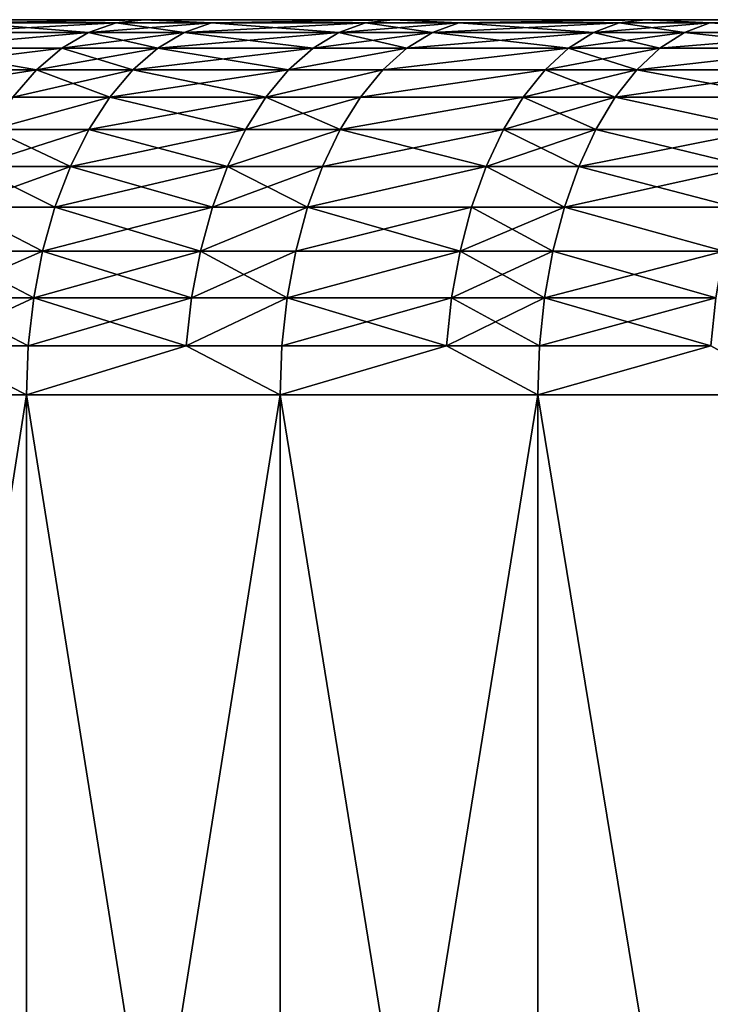
# Model space of a CAD drawing. Extents: x -310 to 68, y 7 to 1060.
# Drawn here: x -38 to -35, y 14 to 20 of the extents above; entities that cross this region are included whole.
import ezdxf

# ---------------------------------------------------------------- set-up
doc = ezdxf.new("R2010")
doc.units = 0
doc.header["$MEASUREMENT"] = 0

msp = doc.modelspace()

# ---------------------------------------------------------------- linework, layer by layer
for points in [[(-65.5, 19.5), (-65.48027, 19.5, 1.60745), (-25.549999, 19.5)], [(-65.48027, 19.5, -1.60745), (-65.5, 19.5), (-25.549999, 19.5)], [(-65.48027, 19.5, 1.60745), (-25.530302, 19.5, 1.003088), (-25.549999, 19.5)], [(-65.48027, 19.5, 1.60745), (-65.421104, 19.5, 3.213933), (-25.530302, 19.5, 1.003088)], [(-65.48027, 19.5, -1.60745), (-25.549999, 19.5), (-25.530302, 19.5, -1.003088)], [(-65.421104, 19.5, -3.213933), (-65.48027, 19.5, -1.60745), (-25.530302, 19.5, -1.003088)], [(-65.421104, 19.5, 3.213933), (-25.471237, 19.5, 2.00463), (-25.530302, 19.5, 1.003088)], [(-65.421104, 19.5, 3.213933), (-65.322525, 19.5, 4.818479), (-25.471237, 19.5, 2.00463)], [(-65.421104, 19.5, -3.213933), (-25.530302, 19.5, -1.003088), (-25.471237, 19.5, -2.00463)], [(-65.322525, 19.5, -4.818479), (-65.421104, 19.5, -3.213933), (-25.471237, 19.5, -2.00463)], [(-65.322525, 19.5, 4.818479), (-65.184601, 19.5, 6.420123), (-25.471237, 19.5, 2.00463)], [(-65.184601, 19.5, -6.420123), (-65.322525, 19.5, -4.818479), (-25.471237, 19.5, -2.00463)], [(-65.184601, 19.5, 6.420123), (-25.3729, 19.5, 3.003081), (-25.471237, 19.5, 2.00463)], [(-65.184601, 19.5, 6.420123), (-65.007408, 19.5, 8.0179), (-25.3729, 19.5, 3.003081)], [(-65.184601, 19.5, -6.420123), (-25.471237, 19.5, -2.00463), (-25.3729, 19.5, -3.003081)], [(-65.007408, 19.5, -8.0179), (-65.184601, 19.5, -6.420123), (-25.3729, 19.5, -3.003081)], [(-65.007408, 19.5, 8.0179), (-64.791061, 19.5, 9.610847), (-25.3729, 19.5, 3.003081)], [(-64.791061, 19.5, -9.610847), (-65.007408, 19.5, -8.0179), (-25.3729, 19.5, -3.003081)], [(-64.791061, 19.5, 9.610847), (-25.235437, 19.5, 3.996901), (-25.3729, 19.5, 3.003081)], [(-64.791061, 19.5, 9.610847), (-64.535683, 19.5, 11.198004), (-25.235437, 19.5, 3.996901)], [(-64.791061, 19.5, -9.610847), (-25.3729, 19.5, -3.003081), (-25.235437, 19.5, -3.996901)], [(-64.535683, 19.5, -11.198004), (-64.791061, 19.5, -9.610847), (-25.235437, 19.5, -3.996901)], [(-64.535683, 19.5, 11.198004), (-64.241432, 19.5, 12.778416), (-25.059065, 19.5, 4.984558)], [(-64.535683, 19.5, 11.198004), (-25.059065, 19.5, 4.984558), (-25.235437, 19.5, 3.996901)], [(-64.535683, 19.5, -11.198004), (-25.235437, 19.5, -3.996901), (-25.059065, 19.5, -4.984558)], [(-64.241432, 19.5, -12.778416), (-64.535683, 19.5, -11.198004), (-25.059065, 19.5, -4.984558)], [(-64.241432, 19.5, 12.778416), (-63.908489, 19.5, 14.351131), (-25.059065, 19.5, 4.984558)], [(-63.908489, 19.5, -14.351131), (-64.241432, 19.5, -12.778416), (-25.059065, 19.5, -4.984558)], [(-63.908489, 19.5, 14.351131), (-63.537048, 19.5, 15.915202), (-24.844051, 19.5, 5.964529)], [(-63.908489, 19.5, 14.351131), (-24.844051, 19.5, 5.964529), (-25.059065, 19.5, 4.984558)], [(-63.908489, 19.5, -14.351131), (-25.059065, 19.5, -4.984558), (-24.844051, 19.5, -5.964529)], [(-63.537048, 19.5, -15.915202), (-63.908489, 19.5, -14.351131), (-24.844051, 19.5, -5.964529)], [(-63.537048, 19.5, 15.915202), (-63.127331, 19.5, 17.469687), (-24.590731, 19.5, 6.935304)], [(-63.537048, 19.5, 15.915202), (-24.590731, 19.5, 6.935304), (-24.844051, 19.5, 5.964529)], [(-63.537048, 19.5, -15.915202), (-24.844051, 19.5, -5.964529), (-24.590731, 19.5, -6.935304)], [(-63.127331, 19.5, -17.469687), (-63.537048, 19.5, -15.915202), (-24.590731, 19.5, -6.935304)], [(-63.127331, 19.5, 17.469687), (-62.679592, 19.5, 19.013647), (-24.590731, 19.5, 6.935304)], [(-62.679592, 19.5, -19.013647), (-63.127331, 19.5, -17.469687), (-24.590731, 19.5, -6.935304)], [(-62.679592, 19.5, 19.013647), (-62.194096, 19.5, 20.546154), (-24.299494, 19.5, 7.895384)], [(-62.679592, 19.5, 19.013647), (-24.299494, 19.5, 7.895384), (-24.590731, 19.5, 6.935304)], [(-62.679592, 19.5, -19.013647), (-24.590731, 19.5, -6.935304), (-24.299494, 19.5, -7.895384)], [(-62.194096, 19.5, -20.546154), (-62.679592, 19.5, -19.013647), (-24.299494, 19.5, -7.895384)], [(-62.194096, 19.5, 20.546154), (-61.671135, 19.5, 22.066286), (-24.299494, 19.5, 7.895384)], [(-61.671135, 19.5, -22.066286), (-62.194096, 19.5, -20.546154), (-24.299494, 19.5, -7.895384)], [(-61.671135, 19.5, 22.066286), (-23.970789, 19.5, 8.843291), (-24.299494, 19.5, 7.895384)], [(-61.671135, 19.5, 22.066286), (-61.111027, 19.5, 23.573126), (-23.970789, 19.5, 8.843291)], [(-61.671135, 19.5, -22.066286), (-24.299494, 19.5, -7.895384), (-23.970789, 19.5, -8.843291)], [(-61.111027, 19.5, -23.573126), (-61.671135, 19.5, -22.066286), (-23.970789, 19.5, -8.843291)], [(-61.111027, 19.5, 23.573126), (-23.605122, 19.5, 9.777562), (-23.970789, 19.5, 8.843291)], [(-61.111027, 19.5, 23.573126), (-60.514111, 19.5, 25.065765), (-23.605122, 19.5, 9.777562)], [(-61.111027, 19.5, -23.573126), (-23.970789, 19.5, -8.843291), (-23.605122, 19.5, -9.777562)], [(-60.514111, 19.5, -25.065765), (-61.111027, 19.5, -23.573126), (-23.605122, 19.5, -9.777562)], [(-60.514111, 19.5, 25.065765), (-59.880737, 19.5, 26.543306), (-23.605122, 19.5, 9.777562)], [(-59.880737, 19.5, -26.543306), (-60.514111, 19.5, -25.065765), (-23.605122, 19.5, -9.777562)], [(-59.880737, 19.5, 26.543306), (-23.203058, 19.5, 10.696756), (-23.605122, 19.5, 9.777562)], [(-59.880737, 19.5, 26.543306), (-59.2113, 19.5, 28.004858), (-23.203058, 19.5, 10.696756)], [(-59.880737, 19.5, -26.543306), (-23.605122, 19.5, -9.777562), (-23.203058, 19.5, -10.696756)], [(-59.2113, 19.5, -28.004858), (-59.880737, 19.5, -26.543306), (-23.203058, 19.5, -10.696756)], [(-59.2113, 19.5, 28.004858), (-58.506191, 19.5, 29.449543), (-22.765217, 19.5, 11.599458)], [(-59.2113, 19.5, 28.004858), (-22.765217, 19.5, 11.599458), (-23.203058, 19.5, 10.696756)], [(-59.2113, 19.5, -28.004858), (-23.203058, 19.5, -10.696756), (-22.765217, 19.5, -11.599458)], [(-58.506191, 19.5, -29.449543), (-59.2113, 19.5, -28.004858), (-22.765217, 19.5, -11.599458)], [(-58.506191, 19.5, 29.449543), (-57.765842, 19.5, 30.876486), (-22.765217, 19.5, 11.599458)], [(-57.765842, 19.5, -30.876486), (-58.506191, 19.5, -29.449543), (-22.765217, 19.5, -11.599458)], [(-57.765842, 19.5, 30.876486), (-22.292273, 19.5, 12.484273), (-22.765217, 19.5, 11.599458)], [(-57.765842, 19.5, 30.876486), (-56.9907, 19.5, 32.284832), (-22.292273, 19.5, 12.484273)], [(-57.765842, 19.5, -30.876486), (-22.765217, 19.5, -11.599458), (-22.292273, 19.5, -12.484273)], [(-56.9907, 19.5, -32.284832), (-57.765842, 19.5, -30.876486), (-22.292273, 19.5, -12.484273)], [(-56.9907, 19.5, 32.284832), (-56.181225, 19.5, 33.673729), (-22.292273, 19.5, 12.484273)], [(-56.181225, 19.5, -33.673729), (-56.9907, 19.5, -32.284832), (-22.292273, 19.5, -12.484273)], [(-56.181225, 19.5, 33.673729), (-55.33791, 19.5, 35.042343), (-21.784956, 19.5, 13.349838)], [(-56.181225, 19.5, 33.673729), (-21.784956, 19.5, 13.349838), (-22.292273, 19.5, 12.484273)], [(-56.181225, 19.5, -33.673729), (-22.292273, 19.5, -12.484273), (-21.784956, 19.5, -13.349838)], [(-55.33791, 19.5, -35.042343), (-56.181225, 19.5, -33.673729), (-21.784956, 19.5, -13.349838)], [(-55.33791, 19.5, 35.042343), (-54.461258, 19.5, 36.389851), (-21.244049, 19.5, 14.194819)], [(-55.33791, 19.5, 35.042343), (-21.244049, 19.5, 14.194819), (-21.784956, 19.5, 13.349838)], [(-55.33791, 19.5, -35.042343), (-21.784956, 19.5, -13.349838), (-21.244049, 19.5, -14.194819)], [(-54.461258, 19.5, -36.389851), (-55.33791, 19.5, -35.042343), (-21.244049, 19.5, -14.194819)], [(-54.461258, 19.5, 36.389851), (-53.551804, 19.5, 37.715435), (-21.244049, 19.5, 14.194819)], [(-53.551804, 19.5, -37.715435), (-54.461258, 19.5, -36.389851), (-21.244049, 19.5, -14.194819)], [(-53.551804, 19.5, 37.715435), (-20.670383, 19.5, 15.017913), (-21.244049, 19.5, 14.194819)], [(-53.551804, 19.5, 37.715435), (-52.610092, 19.5, 39.018303), (-20.670383, 19.5, 15.017913)], [(-53.551804, 19.5, -37.715435), (-21.244049, 19.5, -14.194819), (-20.670383, 19.5, -15.017913)], [(-52.610092, 19.5, -39.018303), (-53.551804, 19.5, -37.715435), (-20.670383, 19.5, -15.017913)], [(-52.610092, 19.5, 39.018303), (-20.064848, 19.5, 15.81785), (-20.670383, 19.5, 15.017913)], [(-52.610092, 19.5, 39.018303), (-51.636692, 19.5, 40.297668), (-20.064848, 19.5, 15.81785)], [(-52.610092, 19.5, -39.018303), (-20.670383, 19.5, -15.017913), (-20.064848, 19.5, -15.81785)], [(-51.636692, 19.5, -40.297668), (-52.610092, 19.5, -39.018303), (-20.064848, 19.5, -15.81785)], [(-51.636692, 19.5, 40.297668), (-50.632183, 19.5, 41.552761), (-20.064848, 19.5, 15.81785)], [(-50.632183, 19.5, -41.552761), (-51.636692, 19.5, -40.297668), (-20.064848, 19.5, -15.81785)], [(-50.632183, 19.5, 41.552761), (-49.597179, 19.5, 42.782822), (-19.428373, 19.5, 16.593397)], [(-50.632183, 19.5, 41.552761), (-19.428373, 19.5, 16.593397), (-20.064848, 19.5, 15.81785)], [(-50.632183, 19.5, -41.552761), (-20.064848, 19.5, -15.81785), (-19.428373, 19.5, -16.593397)], [(-49.597179, 19.5, -42.782822), (-50.632183, 19.5, -41.552761), (-19.428373, 19.5, -16.593397)], [(-49.597179, 19.5, 42.782822), (-48.532299, 19.5, 43.98711), (-19.428373, 19.5, 16.593397)], [(-48.532299, 19.5, -43.98711), (-49.597179, 19.5, -42.782822), (-19.428373, 19.5, -16.593397)], [(-48.532299, 19.5, 43.98711), (-47.438183, 19.5, 45.164906), (-18.76194, 19.5, 17.343359)], [(-48.532299, 19.5, 43.98711), (-18.76194, 19.5, 17.343359), (-19.428373, 19.5, 16.593397)], [(-48.532299, 19.5, -43.98711), (-19.428373, 19.5, -16.593397), (-18.76194, 19.5, -17.343359)], [(-47.438183, 19.5, -45.164906), (-48.532299, 19.5, -43.98711), (-18.76194, 19.5, -17.343359)], [(-47.438183, 19.5, 45.164906), (-46.315495, 19.5, 46.315495), (-18.066578, 19.5, 18.066578)], [(-47.438183, 19.5, 45.164906), (-18.066578, 19.5, 18.066578), (-18.76194, 19.5, 17.343359)], [(-47.438183, 19.5, -45.164906), (-18.76194, 19.5, -17.343359), (-18.066578, 19.5, -18.066578)], [(-46.315495, 19.5, -46.315495), (-47.438183, 19.5, -45.164906), (-18.066578, 19.5, -18.066578)], [(-46.315495, 19.5, 46.315495), (-45.164906, 19.5, 47.438183), (-18.066578, 19.5, 18.066578)], [(-46.315495, 19.5, -46.315495), (-18.066578, 19.5, -18.066578), (-45.164906, 19.5, -47.438183)], [(-17.343359, 19.5, 18.76194), (-45.164906, 19.5, 47.438183), (-43.98711, 19.5, 48.532299)], [(-18.066578, 19.5, 18.066578), (-45.164906, 19.5, 47.438183), (-17.343359, 19.5, 18.76194)], [(-45.164906, 19.5, -47.438183), (-17.343359, 19.5, -18.76194), (-43.98711, 19.5, -48.532299)], [(-45.164906, 19.5, -47.438183), (-18.066578, 19.5, -18.066578), (-17.343359, 19.5, -18.76194)], [(-16.593397, 19.5, 19.428373), (-43.98711, 19.5, 48.532299), (-42.782822, 19.5, 49.597179)], [(-17.343359, 19.5, 18.76194), (-43.98711, 19.5, 48.532299), (-16.593397, 19.5, 19.428373)], [(-43.98711, 19.5, -48.532299), (-16.593397, 19.5, -19.428373), (-42.782822, 19.5, -49.597179)], [(-43.98711, 19.5, -48.532299), (-17.343359, 19.5, -18.76194), (-16.593397, 19.5, -19.428373)], [(-16.593397, 19.5, 19.428373), (-42.782822, 19.5, 49.597179), (-41.552761, 19.5, 50.632183)], [(-42.782822, 19.5, -49.597179), (-16.593397, 19.5, -19.428373), (-41.552761, 19.5, -50.632183)], [(-15.81785, 19.5, 20.064848), (-41.552761, 19.5, 50.632183), (-40.297668, 19.5, 51.636692)], [(-16.593397, 19.5, 19.428373), (-41.552761, 19.5, 50.632183), (-15.81785, 19.5, 20.064848)], [(-41.552761, 19.5, -50.632183), (-15.81785, 19.5, -20.064848), (-40.297668, 19.5, -51.636692)], [(-41.552761, 19.5, -50.632183), (-16.593397, 19.5, -19.428373), (-15.81785, 19.5, -20.064848)], [(-15.81785, 19.5, 20.064848), (-40.297668, 19.5, 51.636692), (-39.018303, 19.5, 52.610092)], [(-40.297668, 19.5, -51.636692), (-15.81785, 19.5, -20.064848), (-39.018303, 19.5, -52.610092)], [(-38.653378, 19.482889, 53.201809), (-37.715435, 19.5, 53.551804), (-39.018303, 19.5, 52.610092)], [(-15.017913, 19.5, 20.670383), (-39.018303, 19.5, 52.610092), (-37.715435, 19.5, 53.551804)], [(-15.81785, 19.5, 20.064848), (-39.018303, 19.5, 52.610092), (-15.017913, 19.5, 20.670383)], [(-39.018303, 19.5, -52.610092), (-15.017913, 19.5, -20.670383), (-37.715435, 19.5, -53.551804)], [(-39.018303, 19.5, -52.610092), (-15.81785, 19.5, -20.064848), (-15.017913, 19.5, -20.670383)], [(-38.653378, 19.482889, -53.201809), (-39.018303, 19.5, -52.610092), (-37.715435, 19.5, -53.551804)], [(-38.804195, 19.431852, 53.409389), (-38.013496, 19.431852, 53.975018), (-37.865753, 19.482889, 53.765236)], [(-38.804195, 19.431852, 53.409389), (-37.865753, 19.482889, 53.765236), (-38.653378, 19.482889, 53.201809)], [(-38.013496, 19.431852, -53.975018), (-38.804195, 19.431852, -53.409389), (-38.653378, 19.482889, -53.201809)], [(-38.653378, 19.482889, 53.201809), (-37.865753, 19.482889, 53.765236), (-37.715435, 19.5, 53.551804)], [(-37.865753, 19.482889, -53.765236), (-38.653378, 19.482889, -53.201809), (-37.715435, 19.5, -53.551804)], [(-38.013496, 19.431852, -53.975018), (-38.653378, 19.482889, -53.201809), (-37.865753, 19.482889, -53.765236)], [(-38.013496, 19.431852, 53.975018), (-37.502293, 19.431852, 54.331451), (-37.865753, 19.482889, 53.765236)], [(-37.356537, 19.482889, -54.120285), (-38.013496, 19.431852, -53.975018), (-37.865753, 19.482889, -53.765236)], [(-37.502293, 19.431852, -54.331451), (-38.013496, 19.431852, -53.975018), (-37.356537, 19.482889, -54.120285)], [(-37.865753, 19.482889, 53.765236), (-37.356537, 19.482889, 54.120285), (-37.715435, 19.5, 53.551804)], [(-37.356537, 19.482889, -54.120285), (-37.865753, 19.482889, -53.765236), (-37.715435, 19.5, -53.551804)], [(-37.865753, 19.482889, 53.765236), (-37.502293, 19.431852, 54.331451), (-37.356537, 19.482889, 54.120285)], [(-37.356537, 19.482889, 54.120285), (-36.389851, 19.5, 54.461258), (-37.715435, 19.5, 53.551804)], [(-14.194819, 19.5, 21.244049), (-37.715435, 19.5, 53.551804), (-36.389851, 19.5, 54.461258)], [(-15.017913, 19.5, 20.670383), (-37.715435, 19.5, 53.551804), (-14.194819, 19.5, 21.244049)], [(-37.715435, 19.5, -53.551804), (-15.017913, 19.5, -20.670383), (-14.194819, 19.5, -21.244049)], [(-37.715435, 19.5, -53.551804), (-14.194819, 19.5, -21.244049), (-36.389851, 19.5, -54.461258)], [(-37.356537, 19.482889, -54.120285), (-37.715435, 19.5, -53.551804), (-36.389851, 19.5, -54.461258)], [(-37.502293, 19.431852, 54.331451), (-36.534882, 19.482889, 54.678318), (-37.356537, 19.482889, 54.120285)], [(-37.502293, 19.431852, 54.331451), (-36.677433, 19.431852, 54.891659), (-36.534882, 19.482889, 54.678318)], [(-36.677433, 19.431852, -54.891659), (-37.502293, 19.431852, -54.331451), (-37.356537, 19.482889, -54.120285)], [(-37.356537, 19.482889, 54.120285), (-36.534882, 19.482889, 54.678318), (-36.389851, 19.5, 54.461258)], [(-36.534882, 19.482889, -54.678318), (-37.356537, 19.482889, -54.120285), (-36.389851, 19.5, -54.461258)], [(-36.677433, 19.431852, -54.891659), (-37.356537, 19.482889, -54.120285), (-36.534882, 19.482889, -54.678318)], [(-36.677433, 19.431852, 54.891659), (-36.03788, 19.482889, 55.007156), (-36.534882, 19.482889, 54.678318)], [(-36.677433, 19.431852, 54.891659), (-36.17849, 19.431852, 55.221783), (-36.03788, 19.482889, 55.007156)], [(-36.17849, 19.431852, -55.221783), (-36.677433, 19.431852, -54.891659), (-36.534882, 19.482889, -54.678318)], [(-36.534882, 19.482889, 54.678318), (-36.03788, 19.482889, 55.007156), (-36.389851, 19.5, 54.461258)], [(-36.03788, 19.482889, -55.007156), (-36.534882, 19.482889, -54.678318), (-36.389851, 19.5, -54.461258)], [(-36.17849, 19.431852, -55.221783), (-36.534882, 19.482889, -54.678318), (-36.03788, 19.482889, -55.007156)], [(-36.03788, 19.482889, 55.007156), (-35.042343, 19.5, 55.33791), (-36.389851, 19.5, 54.461258)], [(-14.194819, 19.5, 21.244049), (-36.389851, 19.5, 54.461258), (-35.042343, 19.5, 55.33791)], [(-36.389851, 19.5, -54.461258), (-14.194819, 19.5, -21.244049), (-35.042343, 19.5, -55.33791)], [(-36.03788, 19.482889, -55.007156), (-36.389851, 19.5, -54.461258), (-35.042343, 19.5, -55.33791)], [(-36.17849, 19.431852, 55.221783), (-35.319279, 19.431852, 55.775238), (-35.182007, 19.482889, 55.55846)], [(-36.17849, 19.431852, 55.221783), (-35.182007, 19.482889, 55.55846), (-36.03788, 19.482889, 55.007156)], [(-35.319279, 19.431852, -55.775238), (-36.17849, 19.431852, -55.221783), (-36.03788, 19.482889, -55.007156)], [(-36.03788, 19.482889, 55.007156), (-35.182007, 19.482889, 55.55846), (-35.042343, 19.5, 55.33791)], [(-35.182007, 19.482889, -55.55846), (-36.03788, 19.482889, -55.007156), (-35.042343, 19.5, -55.33791)], [(-35.319279, 19.431852, -55.775238), (-36.03788, 19.482889, -55.007156), (-35.182007, 19.482889, -55.55846)], [(-35.319279, 19.431852, 55.775238), (-34.698177, 19.482889, 55.861904), (-35.182007, 19.482889, 55.55846)], [(-35.319279, 19.431852, 55.775238), (-34.833561, 19.431852, 56.079868), (-34.698177, 19.482889, 55.861904)], [(-34.833561, 19.431852, -56.079868), (-35.319279, 19.431852, -55.775238), (-35.182007, 19.482889, -55.55846)], [(-35.182007, 19.482889, 55.55846), (-34.698177, 19.482889, 55.861904), (-35.042343, 19.5, 55.33791)], [(-34.698177, 19.482889, -55.861904), (-35.182007, 19.482889, -55.55846), (-35.042343, 19.5, -55.33791)], [(-34.833561, 19.431852, -56.079868), (-35.182007, 19.482889, -55.55846), (-34.698177, 19.482889, -55.861904)], [(-34.698177, 19.482889, 55.861904), (-33.673729, 19.5, 56.181225), (-35.042343, 19.5, 55.33791)], [(-13.349838, 19.5, 21.784956), (-35.042343, 19.5, 55.33791), (-33.673729, 19.5, 56.181225)], [(-14.194819, 19.5, 21.244049), (-35.042343, 19.5, 55.33791), (-13.349838, 19.5, 21.784956)], [(-35.042343, 19.5, -55.33791), (-14.194819, 19.5, -21.244049), (-13.349838, 19.5, -21.784956)], [(-35.042343, 19.5, -55.33791), (-13.349838, 19.5, -21.784956), (-33.673729, 19.5, -56.181225)], [(-34.698177, 19.482889, -55.861904), (-35.042343, 19.5, -55.33791), (-33.673729, 19.5, -56.181225)], [(-34.833561, 19.431852, 56.079868), (-33.93985, 19.431852, 56.625217), (-34.698177, 19.482889, 55.861904)], [(-33.93985, 19.431852, -56.625217), (-34.833561, 19.431852, -56.079868), (-34.698177, 19.482889, -55.861904)], [(-34.698177, 19.482889, 55.861904), (-33.807938, 19.482889, 56.405136), (-33.673729, 19.5, 56.181225)], [(-33.807938, 19.482889, -56.405136), (-34.698177, 19.482889, -55.861904), (-33.673729, 19.5, -56.181225)], [(-34.698177, 19.482889, 55.861904), (-33.93985, 19.431852, 56.625217), (-33.807938, 19.482889, 56.405136)], [(-33.93985, 19.431852, -56.625217), (-34.698177, 19.482889, -55.861904), (-33.807938, 19.482889, -56.405136)], [(-38.949806, 19.347759, 53.609806), (-38.156139, 19.347759, 54.177559), (-38.013496, 19.431852, 53.975018)], [(-38.949806, 19.347759, 53.609806), (-38.013496, 19.431852, 53.975018), (-38.804195, 19.431852, 53.409389)], [(-38.013496, 19.431852, -53.975018), (-38.949806, 19.347759, -53.609806), (-38.804195, 19.431852, -53.409389)], [(-38.156139, 19.347759, -54.177559), (-38.949806, 19.347759, -53.609806), (-38.013496, 19.431852, -53.975018)], [(-38.156139, 19.347759, 54.177559), (-37.643021, 19.347759, 54.535328), (-37.502293, 19.431852, 54.331451)], [(-38.156139, 19.347759, 54.177559), (-37.502293, 19.431852, 54.331451), (-38.013496, 19.431852, 53.975018)], [(-37.643021, 19.347759, -54.535328), (-38.156139, 19.347759, -54.177559), (-38.013496, 19.431852, -53.975018)], [(-37.643021, 19.347759, -54.535328), (-38.013496, 19.431852, -53.975018), (-37.502293, 19.431852, -54.331451)], [(-37.643021, 19.347759, 54.535328), (-36.677433, 19.431852, 54.891659), (-37.502293, 19.431852, 54.331451)], [(-37.643021, 19.347759, 54.535328), (-36.815063, 19.347759, 55.097637), (-36.677433, 19.431852, 54.891659)], [(-36.815063, 19.347759, -55.097637), (-37.643021, 19.347759, -54.535328), (-37.502293, 19.431852, -54.331451)], [(-36.815063, 19.347759, -55.097637), (-37.502293, 19.431852, -54.331451), (-36.677433, 19.431852, -54.891659)], [(-36.815063, 19.347759, 55.097637), (-36.314251, 19.347759, 55.429001), (-36.677433, 19.431852, 54.891659)], [(-36.17849, 19.431852, -55.221783), (-36.815063, 19.347759, -55.097637), (-36.677433, 19.431852, -54.891659)], [(-36.314251, 19.347759, -55.429001), (-36.815063, 19.347759, -55.097637), (-36.17849, 19.431852, -55.221783)], [(-36.677433, 19.431852, 54.891659), (-36.314251, 19.347759, 55.429001), (-36.17849, 19.431852, 55.221783)], [(-36.314251, 19.347759, 55.429001), (-35.319279, 19.431852, 55.775238), (-36.17849, 19.431852, 55.221783)], [(-36.314251, 19.347759, 55.429001), (-35.451813, 19.347759, 55.984531), (-35.319279, 19.431852, 55.775238)], [(-35.451813, 19.347759, -55.984531), (-36.314251, 19.347759, -55.429001), (-36.17849, 19.431852, -55.221783)], [(-35.451813, 19.347759, -55.984531), (-36.17849, 19.431852, -55.221783), (-35.319279, 19.431852, -55.775238)], [(-35.451813, 19.347759, 55.984531), (-34.833561, 19.431852, 56.079868), (-35.319279, 19.431852, 55.775238)], [(-35.451813, 19.347759, 55.984531), (-34.964275, 19.347759, 56.290306), (-34.833561, 19.431852, 56.079868)], [(-34.964275, 19.347759, -56.290306), (-35.451813, 19.347759, -55.984531), (-35.319279, 19.431852, -55.775238)], [(-34.964275, 19.347759, -56.290306), (-35.319279, 19.431852, -55.775238), (-34.833561, 19.431852, -56.079868)], [(-34.964275, 19.347759, 56.290306), (-33.93985, 19.431852, 56.625217), (-34.833561, 19.431852, 56.079868)], [(-34.964275, 19.347759, 56.290306), (-34.067207, 19.347759, 56.8377), (-33.93985, 19.431852, 56.625217)], [(-34.067207, 19.347759, -56.8377), (-34.964275, 19.347759, -56.290306), (-34.833561, 19.431852, -56.079868)], [(-34.067207, 19.347759, -56.8377), (-34.833561, 19.431852, -56.079868), (-33.93985, 19.431852, -56.625217)], [(-39.087719, 19.23205, 53.799629), (-38.291245, 19.23205, 54.369389), (-38.156139, 19.347759, 54.177559)], [(-39.087719, 19.23205, 53.799629), (-38.156139, 19.347759, 54.177559), (-38.949806, 19.347759, 53.609806)], [(-38.291245, 19.23205, -54.369389), (-39.087719, 19.23205, -53.799629), (-38.949806, 19.347759, -53.609806)], [(-38.291245, 19.23205, -54.369389), (-38.949806, 19.347759, -53.609806), (-38.156139, 19.347759, -54.177559)], [(-38.291245, 19.23205, 54.369389), (-37.776306, 19.23205, 54.728428), (-38.156139, 19.347759, 54.177559)], [(-37.643021, 19.347759, -54.535328), (-38.291245, 19.23205, -54.369389), (-38.156139, 19.347759, -54.177559)], [(-37.776306, 19.23205, -54.728428), (-38.291245, 19.23205, -54.369389), (-37.643021, 19.347759, -54.535328)], [(-38.156139, 19.347759, 54.177559), (-37.776306, 19.23205, 54.728428), (-37.643021, 19.347759, 54.535328)], [(-37.776306, 19.23205, 54.728428), (-36.815063, 19.347759, 55.097637), (-37.643021, 19.347759, 54.535328)], [(-37.776306, 19.23205, 54.728428), (-36.945419, 19.23205, 55.292728), (-36.815063, 19.347759, 55.097637)], [(-36.945419, 19.23205, -55.292728), (-37.776306, 19.23205, -54.728428), (-37.643021, 19.347759, -54.535328)], [(-36.945419, 19.23205, -55.292728), (-37.643021, 19.347759, -54.535328), (-36.815063, 19.347759, -55.097637)], [(-36.945419, 19.23205, 55.292728), (-36.442833, 19.23205, 55.625263), (-36.314251, 19.347759, 55.429001)], [(-36.945419, 19.23205, 55.292728), (-36.314251, 19.347759, 55.429001), (-36.815063, 19.347759, 55.097637)], [(-36.314251, 19.347759, -55.429001), (-36.945419, 19.23205, -55.292728), (-36.815063, 19.347759, -55.097637)], [(-36.442833, 19.23205, -55.625263), (-36.945419, 19.23205, -55.292728), (-36.314251, 19.347759, -55.429001)], [(-36.442833, 19.23205, 55.625263), (-35.577343, 19.23205, 56.182762), (-35.451813, 19.347759, 55.984531)], [(-36.442833, 19.23205, 55.625263), (-35.451813, 19.347759, 55.984531), (-36.314251, 19.347759, 55.429001)], [(-35.451813, 19.347759, -55.984531), (-36.442833, 19.23205, -55.625263), (-36.314251, 19.347759, -55.429001)], [(-35.577343, 19.23205, -56.182762), (-36.442833, 19.23205, -55.625263), (-35.451813, 19.347759, -55.984531)], [(-35.577343, 19.23205, 56.182762), (-34.964275, 19.347759, 56.290306), (-35.451813, 19.347759, 55.984531)], [(-35.577343, 19.23205, 56.182762), (-35.088078, 19.23205, 56.489616), (-34.964275, 19.347759, 56.290306)], [(-35.088078, 19.23205, -56.489616), (-35.577343, 19.23205, -56.182762), (-35.451813, 19.347759, -55.984531)], [(-35.088078, 19.23205, -56.489616), (-35.451813, 19.347759, -55.984531), (-34.964275, 19.347759, -56.290306)], [(-35.088078, 19.23205, 56.489616), (-34.187832, 19.23205, 57.038952), (-34.067207, 19.347759, 56.8377)], [(-35.088078, 19.23205, 56.489616), (-34.067207, 19.347759, 56.8377), (-34.964275, 19.347759, 56.290306)], [(-34.067207, 19.347759, -56.8377), (-35.088078, 19.23205, -56.489616), (-34.964275, 19.347759, -56.290306)], [(-34.187832, 19.23205, -57.038952), (-35.088078, 19.23205, -56.489616), (-34.067207, 19.347759, -56.8377)], [(-39.215576, 19.086706, 53.975609), (-38.416496, 19.086706, 54.547234), (-38.291245, 19.23205, 54.369389)], [(-39.215576, 19.086706, 53.975609), (-38.291245, 19.23205, 54.369389), (-39.087719, 19.23205, 53.799629)], [(-38.416496, 19.086706, -54.547234), (-39.087719, 19.23205, -53.799629), (-38.291245, 19.23205, -54.369389)], [(-38.416496, 19.086706, 54.547234), (-37.776306, 19.23205, 54.728428), (-38.291245, 19.23205, 54.369389)], [(-38.416496, 19.086706, 54.547234), (-37.899872, 19.086706, 54.907444), (-37.776306, 19.23205, 54.728428)], [(-37.899872, 19.086706, -54.907444), (-38.416496, 19.086706, -54.547234), (-38.291245, 19.23205, -54.369389)], [(-37.899872, 19.086706, -54.907444), (-38.291245, 19.23205, -54.369389), (-37.776306, 19.23205, -54.728428)], [(-37.899872, 19.086706, 54.907444), (-36.945419, 19.23205, 55.292728), (-37.776306, 19.23205, 54.728428)], [(-37.899872, 19.086706, 54.907444), (-37.066269, 19.086706, 55.473595), (-36.945419, 19.23205, 55.292728)], [(-37.066269, 19.086706, -55.473595), (-37.899872, 19.086706, -54.907444), (-37.776306, 19.23205, -54.728428)], [(-37.066269, 19.086706, -55.473595), (-37.776306, 19.23205, -54.728428), (-36.945419, 19.23205, -55.292728)], [(-37.066269, 19.086706, 55.473595), (-36.442833, 19.23205, 55.625263), (-36.945419, 19.23205, 55.292728)], [(-37.066269, 19.086706, 55.473595), (-36.562038, 19.086706, 55.807217), (-36.442833, 19.23205, 55.625263)], [(-36.442833, 19.23205, -55.625263), (-37.066269, 19.086706, -55.473595), (-36.945419, 19.23205, -55.292728)], [(-36.562038, 19.086706, -55.807217), (-37.066269, 19.086706, -55.473595), (-36.442833, 19.23205, -55.625263)], [(-36.562038, 19.086706, 55.807217), (-35.693714, 19.086706, 56.366535), (-35.577343, 19.23205, 56.182762)], [(-36.562038, 19.086706, 55.807217), (-35.577343, 19.23205, 56.182762), (-36.442833, 19.23205, 55.625263)], [(-35.577343, 19.23205, -56.182762), (-36.562038, 19.086706, -55.807217), (-36.442833, 19.23205, -55.625263)], [(-35.693714, 19.086706, -56.366535), (-36.562038, 19.086706, -55.807217), (-35.577343, 19.23205, -56.182762)], [(-35.693714, 19.086706, 56.366535), (-35.088078, 19.23205, 56.489616), (-35.577343, 19.23205, 56.182762)], [(-35.693714, 19.086706, 56.366535), (-35.20285, 19.086706, 56.674397), (-35.088078, 19.23205, 56.489616)], [(-35.20285, 19.086706, -56.674397), (-35.693714, 19.086706, -56.366535), (-35.577343, 19.23205, -56.182762)], [(-35.20285, 19.086706, -56.674397), (-35.577343, 19.23205, -56.182762), (-35.088078, 19.23205, -56.489616)], [(-35.20285, 19.086706, 56.674397), (-34.29966, 19.086706, 57.225529), (-34.187832, 19.23205, 57.038952)], [(-35.20285, 19.086706, 56.674397), (-34.187832, 19.23205, 57.038952), (-35.088078, 19.23205, 56.489616)], [(-34.29966, 19.086706, -57.225529), (-35.20285, 19.086706, -56.674397), (-35.088078, 19.23205, -56.489616)], [(-34.29966, 19.086706, -57.225529), (-35.088078, 19.23205, -56.489616), (-34.187832, 19.23205, -57.038952)], [(-38.529751, 18.914213, 54.708046), (-38.011604, 18.914213, 55.069317), (-37.899872, 19.086706, 54.907444)], [(-38.529751, 18.914213, 54.708046), (-37.899872, 19.086706, 54.907444), (-38.416496, 19.086706, 54.547234)], [(-37.899872, 19.086706, -54.907444), (-38.529751, 18.914213, -54.708046), (-38.416496, 19.086706, -54.547234)], [(-38.011604, 18.914213, -55.069317), (-38.529751, 18.914213, -54.708046), (-37.899872, 19.086706, -54.907444)], [(-38.011604, 18.914213, 55.069317), (-37.175545, 18.914213, 55.637135), (-37.066269, 19.086706, 55.473595)], [(-38.011604, 18.914213, 55.069317), (-37.066269, 19.086706, 55.473595), (-37.899872, 19.086706, 54.907444)], [(-37.175545, 18.914213, -55.637135), (-38.011604, 18.914213, -55.069317), (-37.899872, 19.086706, -54.907444)], [(-37.175545, 18.914213, -55.637135), (-37.899872, 19.086706, -54.907444), (-37.066269, 19.086706, -55.473595)], [(-37.175545, 18.914213, 55.637135), (-36.669827, 18.914213, 55.971741), (-37.066269, 19.086706, 55.473595)], [(-36.562038, 19.086706, -55.807217), (-37.175545, 18.914213, -55.637135), (-37.066269, 19.086706, -55.473595)], [(-36.669827, 18.914213, -55.971741), (-37.175545, 18.914213, -55.637135), (-36.562038, 19.086706, -55.807217)], [(-37.066269, 19.086706, 55.473595), (-36.669827, 18.914213, 55.971741), (-36.562038, 19.086706, 55.807217)], [(-36.669827, 18.914213, 55.971741), (-35.798946, 18.914213, 56.532711), (-35.693714, 19.086706, 56.366535)], [(-36.669827, 18.914213, 55.971741), (-35.693714, 19.086706, 56.366535), (-36.562038, 19.086706, 55.807217)], [(-35.693714, 19.086706, -56.366535), (-36.669827, 18.914213, -55.971741), (-36.562038, 19.086706, -55.807217)], [(-35.798946, 18.914213, -56.532711), (-36.669827, 18.914213, -55.971741), (-35.693714, 19.086706, -56.366535)], [(-35.798946, 18.914213, 56.532711), (-35.306633, 18.914213, 56.84148), (-35.20285, 19.086706, 56.674397)], [(-35.798946, 18.914213, 56.532711), (-35.20285, 19.086706, 56.674397), (-35.693714, 19.086706, 56.366535)], [(-35.306633, 18.914213, -56.84148), (-35.798946, 18.914213, -56.532711), (-35.693714, 19.086706, -56.366535)], [(-35.306633, 18.914213, -56.84148), (-35.693714, 19.086706, -56.366535), (-35.20285, 19.086706, -56.674397)], [(-35.306633, 18.914213, 56.84148), (-34.40078, 18.914213, 57.394234), (-35.20285, 19.086706, 56.674397)], [(-34.40078, 18.914213, -57.394234), (-35.306633, 18.914213, -56.84148), (-35.20285, 19.086706, -56.674397)], [(-35.20285, 19.086706, 56.674397), (-34.40078, 18.914213, 57.394234), (-34.29966, 19.086706, 57.225529)], [(-34.40078, 18.914213, -57.394234), (-35.20285, 19.086706, -56.674397), (-34.29966, 19.086706, -57.225529)], [(-38.629074, 18.717524, 54.849072), (-38.109592, 18.717524, 55.211277), (-38.529751, 18.914213, 54.708046)], [(-38.011604, 18.914213, -55.069317), (-38.629074, 18.717524, -54.849072), (-38.529751, 18.914213, -54.708046)], [(-38.109592, 18.717524, -55.211277), (-38.629074, 18.717524, -54.849072), (-38.011604, 18.914213, -55.069317)], [(-38.529751, 18.914213, 54.708046), (-38.109592, 18.717524, 55.211277), (-38.011604, 18.914213, 55.069317)], [(-38.109592, 18.717524, 55.211277), (-37.271378, 18.717524, 55.78056), (-37.175545, 18.914213, 55.637135)], [(-38.109592, 18.717524, 55.211277), (-37.175545, 18.914213, 55.637135), (-38.011604, 18.914213, 55.069317)], [(-37.271378, 18.717524, -55.78056), (-38.109592, 18.717524, -55.211277), (-38.011604, 18.914213, -55.069317)], [(-37.271378, 18.717524, -55.78056), (-38.011604, 18.914213, -55.069317), (-37.175545, 18.914213, -55.637135)], [(-37.271378, 18.717524, 55.78056), (-36.764355, 18.717524, 56.116028), (-36.669827, 18.914213, 55.971741)], [(-37.271378, 18.717524, 55.78056), (-36.669827, 18.914213, 55.971741), (-37.175545, 18.914213, 55.637135)], [(-36.669827, 18.914213, -55.971741), (-37.271378, 18.717524, -55.78056), (-37.175545, 18.914213, -55.637135)], [(-36.764355, 18.717524, -56.116028), (-37.271378, 18.717524, -55.78056), (-36.669827, 18.914213, -55.971741)], [(-36.764355, 18.717524, 56.116028), (-35.891228, 18.717524, 56.678444), (-35.798946, 18.914213, 56.532711)], [(-36.764355, 18.717524, 56.116028), (-35.798946, 18.914213, 56.532711), (-36.669827, 18.914213, 55.971741)], [(-35.891228, 18.717524, -56.678444), (-36.764355, 18.717524, -56.116028), (-36.669827, 18.914213, -55.971741)], [(-35.891228, 18.717524, -56.678444), (-36.669827, 18.914213, -55.971741), (-35.798946, 18.914213, -56.532711)], [(-35.891228, 18.717524, 56.678444), (-35.306633, 18.914213, 56.84148), (-35.798946, 18.914213, 56.532711)], [(-35.891228, 18.717524, 56.678444), (-35.397648, 18.717524, 56.988007), (-35.306633, 18.914213, 56.84148)], [(-35.397648, 18.717524, -56.988007), (-35.891228, 18.717524, -56.678444), (-35.798946, 18.914213, -56.532711)], [(-35.397648, 18.717524, -56.988007), (-35.798946, 18.914213, -56.532711), (-35.306633, 18.914213, -56.84148)], [(-35.397648, 18.717524, 56.988007), (-34.40078, 18.914213, 57.394234), (-35.306633, 18.914213, 56.84148)], [(-35.397648, 18.717524, 56.988007), (-34.48946, 18.717524, 57.542187), (-34.40078, 18.914213, 57.394234)], [(-34.48946, 18.717524, -57.542187), (-35.397648, 18.717524, -56.988007), (-35.306633, 18.914213, -56.84148)], [(-34.48946, 18.717524, -57.542187), (-35.306633, 18.914213, -56.84148), (-34.40078, 18.914213, -57.394234)], [(-38.712765, 18.5, 54.967903), (-38.192158, 18.5, 55.330894), (-38.109592, 18.717524, 55.211277)], [(-38.712765, 18.5, 54.967903), (-38.109592, 18.717524, 55.211277), (-38.629074, 18.717524, 54.849072)], [(-38.192158, 18.5, -55.330894), (-38.712765, 18.5, -54.967903), (-38.629074, 18.717524, -54.849072)], [(-38.192158, 18.5, -55.330894), (-38.629074, 18.717524, -54.849072), (-38.109592, 18.717524, -55.211277)], [(-38.192158, 18.5, 55.330894), (-37.352127, 18.5, 55.901405), (-37.271378, 18.717524, 55.78056)], [(-38.192158, 18.5, 55.330894), (-37.271378, 18.717524, 55.78056), (-38.109592, 18.717524, 55.211277)], [(-37.352127, 18.5, -55.901405), (-38.192158, 18.5, -55.330894), (-38.109592, 18.717524, -55.211277)], [(-37.352127, 18.5, -55.901405), (-38.109592, 18.717524, -55.211277), (-37.271378, 18.717524, -55.78056)], [(-37.352127, 18.5, 55.901405), (-36.764355, 18.717524, 56.116028), (-37.271378, 18.717524, 55.78056)], [(-37.352127, 18.5, 55.901405), (-36.844006, 18.5, 56.237602), (-36.764355, 18.717524, 56.116028)], [(-36.844006, 18.5, -56.237602), (-37.352127, 18.5, -55.901405), (-37.271378, 18.717524, -55.78056)], [(-36.844006, 18.5, -56.237602), (-37.271378, 18.717524, -55.78056), (-36.764355, 18.717524, -56.116028)], [(-36.844006, 18.5, 56.237602), (-35.891228, 18.717524, 56.678444), (-36.764355, 18.717524, 56.116028)], [(-36.844006, 18.5, 56.237602), (-35.968987, 18.5, 56.801239), (-35.891228, 18.717524, 56.678444)], [(-35.891228, 18.717524, -56.678444), (-36.844006, 18.5, -56.237602), (-36.764355, 18.717524, -56.116028)], [(-35.968987, 18.5, -56.801239), (-36.844006, 18.5, -56.237602), (-35.891228, 18.717524, -56.678444)], [(-35.968987, 18.5, 56.801239), (-35.474335, 18.5, 57.111473), (-35.891228, 18.717524, 56.678444)], [(-35.474335, 18.5, -57.111473), (-35.968987, 18.5, -56.801239), (-35.891228, 18.717524, -56.678444)], [(-35.891228, 18.717524, 56.678444), (-35.474335, 18.5, 57.111473), (-35.397648, 18.717524, 56.988007)], [(-35.474335, 18.5, -57.111473), (-35.891228, 18.717524, -56.678444), (-35.397648, 18.717524, -56.988007)], [(-35.474335, 18.5, 57.111473), (-34.564182, 18.5, 57.666855), (-34.48946, 18.717524, 57.542187)], [(-35.474335, 18.5, 57.111473), (-34.48946, 18.717524, 57.542187), (-35.397648, 18.717524, 56.988007)], [(-34.564182, 18.5, -57.666855), (-35.474335, 18.5, -57.111473), (-35.397648, 18.717524, -56.988007)], [(-34.564182, 18.5, -57.666855), (-35.397648, 18.717524, -56.988007), (-34.48946, 18.717524, -57.542187)], [(-38.779392, 18.265368, 55.062504), (-38.257889, 18.265368, 55.426121), (-38.712765, 18.5, 54.967903)], [(-38.257889, 18.265368, -55.426121), (-38.779392, 18.265368, -55.062504), (-38.712765, 18.5, -54.967903)], [(-38.712765, 18.5, 54.967903), (-38.257889, 18.265368, 55.426121), (-38.192158, 18.5, 55.330894)], [(-38.257889, 18.265368, -55.426121), (-38.712765, 18.5, -54.967903), (-38.192158, 18.5, -55.330894)], [(-38.257889, 18.265368, 55.426121), (-37.416409, 18.265368, 55.997616), (-37.352127, 18.5, 55.901405)], [(-38.257889, 18.265368, 55.426121), (-37.352127, 18.5, 55.901405), (-38.192158, 18.5, 55.330894)], [(-37.416409, 18.265368, -55.997616), (-38.257889, 18.265368, -55.426121), (-38.192158, 18.5, -55.330894)], [(-37.416409, 18.265368, -55.997616), (-38.192158, 18.5, -55.330894), (-37.352127, 18.5, -55.901405)], [(-37.416409, 18.265368, 55.997616), (-36.907413, 18.265368, 56.334389), (-36.844006, 18.5, 56.237602)], [(-37.416409, 18.265368, 55.997616), (-36.844006, 18.5, 56.237602), (-37.352127, 18.5, 55.901405)], [(-36.844006, 18.5, -56.237602), (-37.416409, 18.265368, -55.997616), (-37.352127, 18.5, -55.901405)], [(-36.907413, 18.265368, -56.334389), (-37.416409, 18.265368, -55.997616), (-36.844006, 18.5, -56.237602)], [(-36.907413, 18.265368, 56.334389), (-35.968987, 18.5, 56.801239), (-36.844006, 18.5, 56.237602)], [(-36.907413, 18.265368, 56.334389), (-36.030891, 18.265368, 56.898994), (-35.968987, 18.5, 56.801239)], [(-36.030891, 18.265368, -56.898994), (-36.907413, 18.265368, -56.334389), (-36.844006, 18.5, -56.237602)], [(-36.030891, 18.265368, -56.898994), (-36.844006, 18.5, -56.237602), (-35.968987, 18.5, -56.801239)], [(-36.030891, 18.265368, 56.898994), (-35.535389, 18.265368, 57.209763), (-35.474335, 18.5, 57.111473)], [(-36.030891, 18.265368, 56.898994), (-35.474335, 18.5, 57.111473), (-35.968987, 18.5, 56.801239)], [(-35.535389, 18.265368, -57.209763), (-36.030891, 18.265368, -56.898994), (-35.968987, 18.5, -56.801239)], [(-35.535389, 18.265368, -57.209763), (-35.968987, 18.5, -56.801239), (-35.474335, 18.5, -57.111473)], [(-35.535389, 18.265368, 57.209763), (-34.623669, 18.265368, 57.766098), (-35.474335, 18.5, 57.111473)], [(-34.623669, 18.265368, -57.766098), (-35.535389, 18.265368, -57.209763), (-35.474335, 18.5, -57.111473)], [(-35.474335, 18.5, 57.111473), (-34.623669, 18.265368, 57.766098), (-34.564182, 18.5, 57.666855)], [(-34.623669, 18.265368, -57.766098), (-35.474335, 18.5, -57.111473), (-34.564182, 18.5, -57.666855)], [(-38.827812, 18.017637, 55.131256), (-38.257889, 18.265368, 55.426121), (-38.779392, 18.265368, 55.062504)], [(-38.827812, 18.017637, 55.131256), (-38.305656, 18.017637, 55.495327), (-38.257889, 18.265368, 55.426121)], [(-38.305656, 18.017637, -55.495327), (-38.827812, 18.017637, -55.131256), (-38.779392, 18.265368, -55.062504)], [(-38.305656, 18.017637, -55.495327), (-38.779392, 18.265368, -55.062504), (-38.257889, 18.265368, -55.426121)], [(-38.305656, 18.017637, 55.495327), (-37.463131, 18.017637, 56.067535), (-37.416409, 18.265368, 55.997616)], [(-38.305656, 18.017637, 55.495327), (-37.416409, 18.265368, 55.997616), (-38.257889, 18.265368, 55.426121)], [(-37.463131, 18.017637, -56.067535), (-38.305656, 18.017637, -55.495327), (-38.257889, 18.265368, -55.426121)], [(-37.463131, 18.017637, -56.067535), (-38.257889, 18.265368, -55.426121), (-37.416409, 18.265368, -55.997616)], [(-37.463131, 18.017637, 56.067535), (-36.953499, 18.017637, 56.404732), (-36.907413, 18.265368, 56.334389)], [(-37.463131, 18.017637, 56.067535), (-36.907413, 18.265368, 56.334389), (-37.416409, 18.265368, 55.997616)], [(-36.953499, 18.017637, -56.404732), (-37.463131, 18.017637, -56.067535), (-37.416409, 18.265368, -55.997616)], [(-36.953499, 18.017637, -56.404732), (-37.416409, 18.265368, -55.997616), (-36.907413, 18.265368, -56.334389)], [(-36.953499, 18.017637, 56.404732), (-36.030891, 18.265368, 56.898994), (-36.907413, 18.265368, 56.334389)], [(-36.953499, 18.017637, 56.404732), (-36.075882, 18.017637, 56.970039), (-36.030891, 18.265368, 56.898994)], [(-36.030891, 18.265368, -56.898994), (-36.953499, 18.017637, -56.404732), (-36.907413, 18.265368, -56.334389)], [(-36.075882, 18.017637, -56.970039), (-36.953499, 18.017637, -56.404732), (-36.030891, 18.265368, -56.898994)], [(-36.075882, 18.017637, 56.970039), (-35.579758, 18.017637, 57.281197), (-35.535389, 18.265368, 57.209763)], [(-36.075882, 18.017637, 56.970039), (-35.535389, 18.265368, 57.209763), (-36.030891, 18.265368, 56.898994)], [(-35.579758, 18.017637, -57.281197), (-36.075882, 18.017637, -56.970039), (-36.030891, 18.265368, -56.898994)], [(-35.579758, 18.017637, -57.281197), (-36.030891, 18.265368, -56.898994), (-35.535389, 18.265368, -57.209763)], [(-35.579758, 18.017637, 57.281197), (-34.666901, 18.017637, 57.83823), (-34.623669, 18.265368, 57.766098)], [(-35.579758, 18.017637, 57.281197), (-34.623669, 18.265368, 57.766098), (-35.535389, 18.265368, 57.209763)], [(-34.666901, 18.017637, -57.83823), (-35.579758, 18.017637, -57.281197), (-35.535389, 18.265368, -57.209763)], [(-34.666901, 18.017637, -57.83823), (-35.535389, 18.265368, -57.209763), (-34.623669, 18.265368, -57.766098)], [(-38.857201, 17.761053, 55.172985), (-38.334652, 17.761053, 55.537331), (-38.827812, 18.017637, 55.131256)], [(-38.305656, 18.017637, -55.495327), (-38.857201, 17.761053, -55.172985), (-38.827812, 18.017637, -55.131256)], [(-38.334652, 17.761053, -55.537331), (-38.857201, 17.761053, -55.172985), (-38.305656, 18.017637, -55.495327)], [(-38.827812, 18.017637, 55.131256), (-38.334652, 17.761053, 55.537331), (-38.305656, 18.017637, 55.495327)], [(-38.334652, 17.761053, 55.537331), (-37.463131, 18.017637, 56.067535), (-38.305656, 18.017637, 55.495327)], [(-38.334652, 17.761053, 55.537331), (-37.491486, 17.761053, 56.109974), (-37.463131, 18.017637, 56.067535)], [(-37.491486, 17.761053, -56.109974), (-38.334652, 17.761053, -55.537331), (-38.305656, 18.017637, -55.495327)], [(-37.491486, 17.761053, -56.109974), (-38.305656, 18.017637, -55.495327), (-37.463131, 18.017637, -56.067535)], [(-37.491486, 17.761053, 56.109974), (-36.953499, 18.017637, 56.404732), (-37.463131, 18.017637, 56.067535)], [(-37.491486, 17.761053, 56.109974), (-36.981468, 17.761053, 56.447422), (-36.953499, 18.017637, 56.404732)], [(-36.953499, 18.017637, -56.404732), (-37.491486, 17.761053, -56.109974), (-37.463131, 18.017637, -56.067535)], [(-36.981468, 17.761053, -56.447422), (-37.491486, 17.761053, -56.109974), (-36.953499, 18.017637, -56.404732)], [(-36.981468, 17.761053, 56.447422), (-36.103184, 17.761053, 57.013161), (-36.953499, 18.017637, 56.404732)], [(-36.075882, 18.017637, -56.970039), (-36.981468, 17.761053, -56.447422), (-36.953499, 18.017637, -56.404732)], [(-36.103184, 17.761053, -57.013161), (-36.981468, 17.761053, -56.447422), (-36.075882, 18.017637, -56.970039)], [(-36.953499, 18.017637, 56.404732), (-36.103184, 17.761053, 57.013161), (-36.075882, 18.017637, 56.970039)], [(-36.103184, 17.761053, 57.013161), (-35.606689, 17.761053, 57.324551), (-35.579758, 18.017637, 57.281197)], [(-36.103184, 17.761053, 57.013161), (-35.579758, 18.017637, 57.281197), (-36.075882, 18.017637, 56.970039)], [(-35.606689, 17.761053, -57.324551), (-36.103184, 17.761053, -57.013161), (-36.075882, 18.017637, -56.970039)], [(-35.606689, 17.761053, -57.324551), (-36.075882, 18.017637, -56.970039), (-35.579758, 18.017637, -57.281197)], [(-35.606689, 17.761053, 57.324551), (-34.693138, 17.761053, 57.882004), (-34.666901, 18.017637, 57.83823)], [(-35.606689, 17.761053, 57.324551), (-34.666901, 18.017637, 57.83823), (-35.579758, 18.017637, 57.281197)], [(-34.693138, 17.761053, -57.882004), (-35.606689, 17.761053, -57.324551), (-35.579758, 18.017637, -57.281197)], [(-34.693138, 17.761053, -57.882004), (-35.579758, 18.017637, -57.281197), (-34.666901, 18.017637, -57.83823)], [(-38.857201, 17.761053, 55.172985), (-39.675503, 17.5, 54.608646), (-38.344372, 17.5, 55.551411)], [(-38.857201, 17.761053, -55.172985), (-38.344372, 17.5, -55.551411), (-39.675503, 17.5, -54.608646)], [(-38.857201, 17.761053, 55.172985), (-38.344372, 17.5, 55.551411), (-38.334652, 17.761053, 55.537331)], [(-38.334652, 17.761053, -55.537331), (-38.344372, 17.5, -55.551411), (-38.857201, 17.761053, -55.172985)], [(-37.491486, 17.761053, 56.109974), (-38.344372, 17.5, 55.551411), (-36.990845, 17.5, 56.461735)], [(-38.334652, 17.761053, 55.537331), (-38.344372, 17.5, 55.551411), (-37.491486, 17.761053, 56.109974)], [(-37.491486, 17.761053, -56.109974), (-36.990845, 17.5, -56.461735), (-38.344372, 17.5, -55.551411)], [(-37.491486, 17.761053, -56.109974), (-38.344372, 17.5, -55.551411), (-38.334652, 17.761053, -55.537331)], [(-37.491486, 17.761053, 56.109974), (-36.990845, 17.5, 56.461735), (-36.981468, 17.761053, 56.447422)], [(-36.981468, 17.761053, -56.447422), (-36.990845, 17.5, -56.461735), (-37.491486, 17.761053, -56.109974)], [(-36.103184, 17.761053, 57.013161), (-36.990845, 17.5, 56.461735), (-35.615715, 17.5, 57.339085)], [(-36.981468, 17.761053, 56.447422), (-36.990845, 17.5, 56.461735), (-36.103184, 17.761053, 57.013161)], [(-36.103184, 17.761053, -57.013161), (-35.615715, 17.5, -57.339085), (-36.990845, 17.5, -56.461735)], [(-36.103184, 17.761053, -57.013161), (-36.990845, 17.5, -56.461735), (-36.981468, 17.761053, -56.447422)], [(-36.103184, 17.761053, 57.013161), (-35.615715, 17.5, 57.339085), (-35.606689, 17.761053, 57.324551)], [(-35.606689, 17.761053, -57.324551), (-35.615715, 17.5, -57.339085), (-36.103184, 17.761053, -57.013161)], [(-34.693138, 17.761053, 57.882004), (-35.615715, 17.5, 57.339085), (-34.219791, 17.5, 58.182953)], [(-35.606689, 17.761053, 57.324551), (-35.615715, 17.5, 57.339085), (-34.693138, 17.761053, 57.882004)], [(-34.693138, 17.761053, -57.882004), (-35.615715, 17.5, -57.339085), (-35.606689, 17.761053, -57.324551)], [(-34.693138, 17.761053, -57.882004), (-34.219791, 17.5, -58.182953), (-35.615715, 17.5, -57.339085)], [(-39.675503, 9, 54.608646), (-38.344372, 9, 55.551411), (-38.344372, 17.5, 55.551411)], [(-39.675503, 9, 54.608646), (-38.344372, 17.5, 55.551411), (-39.675503, 17.5, 54.608646)], [(-39.675503, 9, -54.608646), (-39.675503, 17.5, -54.608646), (-38.344372, 17.5, -55.551411)], [(-38.344372, 9, -55.551411), (-39.675503, 9, -54.608646), (-38.344372, 17.5, -55.551411)], [(-38.344372, 9, 55.551411), (-36.990845, 9, 56.461735), (-36.990845, 17.5, 56.461735)], [(-38.344372, 9, 55.551411), (-36.990845, 17.5, 56.461735), (-38.344372, 17.5, 55.551411)], [(-36.990845, 9, -56.461735), (-38.344372, 9, -55.551411), (-38.344372, 17.5, -55.551411)], [(-36.990845, 9, -56.461735), (-38.344372, 17.5, -55.551411), (-36.990845, 17.5, -56.461735)], [(-36.990845, 9, 56.461735), (-35.615715, 9, 57.339085), (-35.615715, 17.5, 57.339085)], [(-36.990845, 9, 56.461735), (-35.615715, 17.5, 57.339085), (-36.990845, 17.5, 56.461735)], [(-35.615715, 9, -57.339085), (-36.990845, 17.5, -56.461735), (-35.615715, 17.5, -57.339085)], [(-35.615715, 9, -57.339085), (-36.990845, 9, -56.461735), (-36.990845, 17.5, -56.461735)], [(-34.219791, 9, 58.182953), (-34.219791, 17.5, 58.182953), (-35.615715, 17.5, 57.339085)], [(-35.615715, 9, 57.339085), (-34.219791, 9, 58.182953), (-35.615715, 17.5, 57.339085)], [(-34.219791, 9, -58.182953), (-35.615715, 17.5, -57.339085), (-34.219791, 17.5, -58.182953)], [(-34.219791, 9, -58.182953), (-35.615715, 9, -57.339085), (-35.615715, 17.5, -57.339085)]]:
    msp.add_3dface(points)

doc.saveas('drawing.dxf')
